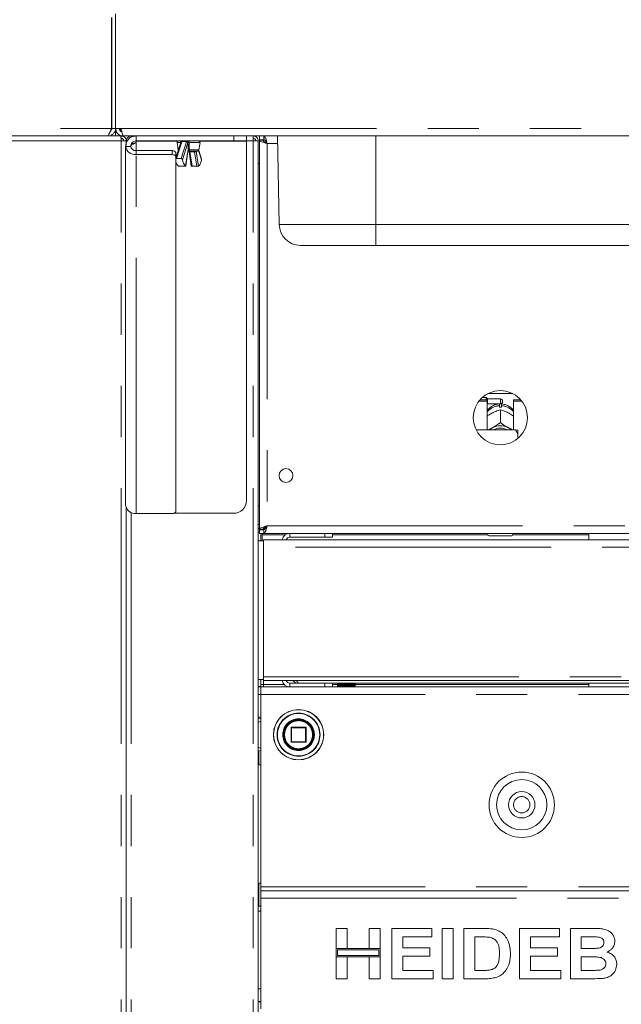
# Paper-space layout 'GCHD+Etagere+' of a CAD drawing. Units: millimetres. Extents: x 5 to 415, y 5 to 292.
# Drawn here: x 61 to 76, y 179 to 203 of the extents above; entities that cross this region are included whole.
import ezdxf

# ---------------------------------------------------------------- set-up
doc = ezdxf.new("R2010")
doc.units = ezdxf.units.MM
doc.linetypes.add('PHANTOM', pattern=[12.7, 6.35, -1.27, 1.27, -1.27, 1.27, -1.27])
doc.layers.add('BEMAßUNG', color=96, linetype='Continuous')
doc.styles.add('SLDTEXTSTYLE0', font='TXT', dxfattribs={"width": 0.75})
doc.dimstyles.new('SLDDIMSTYLE1', dxfattribs={"dimtxt": 3.5, "dimasz": 3.302, "dimexe": 0, "dimexo": 0.0625, "dimgap": 0.875, "dimtad": 1, "dimlfac": 16, "dimrnd": 1e-09, "dimzin": 12, "dimdsep": 46, "dimtxsty": 'SLDTEXTSTYLE0', "dimsah": 1, "dimcen": 0.09, "dimadec": 0, "dimazin": 3, "dimtfac": 1, "dimtofl": 0, "dimtmove": 0, "dimatfit": 3, "dimfxl": 0, "dimfrac": 2, "dimtolj": 1, "dimtzin": 12, "dimarcsym": 0})
doc.dimstyles.new('SLDDIMSTYLE3', dxfattribs={"dimtxt": 3.5, "dimasz": 3.302, "dimexe": 0, "dimexo": 0.0625, "dimgap": 0.875, "dimtad": 1, "dimdec": 0, "dimlfac": 16, "dimrnd": 1e-09, "dimzin": 12, "dimdsep": 46, "dimtxsty": 'SLDTEXTSTYLE0', "dimsah": 1, "dimcen": 0.09, "dimadec": 0, "dimazin": 3, "dimtfac": 1, "dimtdec": 0, "dimtmove": 0, "dimatfit": 0, "dimfxl": 0, "dimfrac": 2, "dimtolj": 1, "dimtzin": 12, "dimarcsym": 0})

# ---------------------------------------------------------------- blocks, each defined once
blk = doc.blocks.new('_D_17')
at = {"layer": 'BEMAßUNG'}
for p, q in [((147.57, 250.149), (20.181, 250.149)), ((21.181, 147.837), (21.181, 250.149)), ((37.144, 147.837), (20.181, 147.837))]:
    blk.add_line(p, q, dxfattribs=at)
for points in [[(21.181, 250.149), (20.673, 246.847), (21.689, 246.847)], [(21.181, 147.837), (21.689, 151.139), (20.673, 151.139)]]:
    blk.add_solid(points, dxfattribs=at)
at = {"layer": 'BEMAßUNG', "insert": (16.669, 197.447), "char_height": 3.5, "attachment_point": 1, "rotation": 90, "style": 'SLDTEXTSTYLE0'}
blk.add_mtext('1637', dxfattribs=at)
blk = doc.blocks.new('_D_21')
at = {"layer": 'BEMAßUNG'}
for p, q in [((103.849, 209.493), (103.849, 215.843)), ((105.807, 209.493), (102.849, 209.493)), ((103.849, 204.274), (103.849, 209.493)), ((76.137, 204.274), (104.849, 204.274)), ((103.849, 204.274), (103.849, 194.342))]:
    blk.add_line(p, q, dxfattribs=at)
for points in [[(103.849, 209.493), (104.357, 212.795), (103.341, 212.795)], [(103.849, 204.274), (103.341, 200.972), (104.357, 200.972)]]:
    blk.add_solid(points, dxfattribs=at)
at = {"layer": 'BEMAßUNG', "insert": (99.337, 194.342), "char_height": 3.5, "attachment_point": 1, "rotation": 90, "style": 'SLDTEXTSTYLE0'}
blk.add_mtext('84', dxfattribs=at)

psp = doc.layouts.new('GCHD+Etagere+')

# ---------------------------------------------------------------- linework, layer by layer
at = {"color": 7, "linetype": 'Continuous', "lineweight": 15}
for p, q in [((62.95724, 203.08677), (62.95724, 200.33677)), ((62.9635, 203.08677), (62.9635, 200.33677)), ((63.05725, 203.18052), (63.05725, 200.33677)), ((62.95724, 200.33677), (62.93601, 200.27047)), ((62.95724, 200.33677), (62.94186, 200.31276)), ((62.95724, 200.33677), (62.95024, 200.33677)), ((63.05725, 200.33677), (62.9635, 200.33677)), ((63.05725, 200.33677), (63.19519, 200.33677)), ((63.05725, 200.14927), (63.05725, 200.33677)), ((63.18224, 200.33677), (63.18224, 200.26591)), ((63.18224, 200.26692), (63.18224, 200.33677)), ((36.38981, 200.14927), (62.84969, 200.14927)), ((61.18224, 200.14927), (61.58849, 200.14927)), ((62.84969, 200.14927), (62.86974, 200.14927)), ((62.86974, 200.14927), (63.05725, 200.14927)), ((63.18224, 200.14927), (63.05725, 200.14927)), ((63.18224, 200.14927), (63.24474, 200.14927)), ((63.19787, 200.14927), (63.19787, 200.08677)), ((63.24474, 200.14927), (63.19787, 200.14927)), ((63.24474, 200.14927), (63.25358, 200.14927)), ((150.36091, 200.14927), (63.25358, 200.14927)), ((63.44787, 200.14927), (63.44787, 200.11651)), ((63.56662, 200.02427), (63.56662, 200.14927)), ((66.30725, 200.14927), (66.30725, 200.02427)), ((66.47912, 200.14927), (66.47912, 200.08677)), ((66.47912, 200.08677), (66.50359, 200.08165)), ((66.63537, 200.14927), (66.63537, 200.05552)), ((66.74238, 200.14927), (66.74238, 200.05552)), ((67.12254, 197.9525), (67.0842, 200.14927)), ((63.19787, 200.02427), (63.32287, 200.02427)), ((63.43224, 199.8899), (63.30725, 199.8899)), ((63.30725, 190.97379), (63.30725, 199.8899)), ((63.32287, 199.90774), (63.32287, 200.02427)), ((63.34877, 200.02427), (63.32287, 200.02427)), ((65.99475, 200.02427), (63.56662, 200.02427)), ((63.56662, 199.98008), (63.56662, 200.01802)), ((63.56662, 200.01802), (64.59632, 200.01802)), ((64.67913, 199.98788), (64.55725, 199.60536)), ((64.58412, 199.98868), (64.61048, 199.80118)), ((64.68044, 199.99517), (64.67868, 199.98656)), ((65.12901, 199.80118), (65.15537, 199.98868)), ((65.14317, 200.01802), (66.30725, 200.01802)), ((66.30725, 200.02427), (65.99475, 200.02427)), ((66.30725, 191.08678), (66.30725, 200.01802)), ((66.60412, 200.02427), (66.47912, 200.02427)), ((66.60412, 159.59303), (66.60412, 200.02427)), ((66.74238, 200.05552), (66.63537, 200.05552)), ((66.72912, 200.04927), (66.63537, 200.04927)), ((66.63537, 200.04227), (66.63537, 200.04927)), ((66.72912, 200.04227), (66.63537, 200.04227)), ((66.63537, 190.38128), (66.63537, 200.04227)), ((66.72912, 200.04227), (66.72912, 200.04927)), ((64.46349, 199.78339), (63.56662, 199.78339)), ((64.46349, 199.68431), (63.56662, 199.68431)), ((64.55725, 199.72623), (64.55725, 199.62715)), ((64.55725, 190.82537), (64.55725, 199.62715)), ((64.68666, 199.58818), (64.56971, 199.58818)), ((64.80018, 199.39928), (64.85591, 199.76316)), ((64.88358, 199.76316), (64.93931, 199.39928)), ((64.88792, 199.77427), (64.88844, 199.77426)), ((65.09807, 199.77427), (64.889, 199.77427)), ((65.19314, 199.57118), (65.12401, 199.78811)), ((64.78026, 199.39713), (64.66332, 199.39713)), ((65.07617, 199.39713), (64.95923, 199.39713)), ((66.60412, 199.46177), (66.63537, 199.46177)), ((69.526, 197.43052), (67.65371, 197.43052)), ((83.3385, 197.43052), (69.526, 197.43052)), ((72.31057, 193.74931), (72.92892, 193.74931)), ((72.08226, 193.55761), (72.29162, 193.55761)), ((72.11481, 193.59723), (72.29162, 193.59723)), ((72.26974, 193.64927), (72.16628, 193.64927)), ((72.30099, 193.61802), (72.26974, 193.64927)), ((72.26974, 193.59723), (72.26974, 193.64927)), ((72.29162, 193.55761), (72.29162, 193.59723)), ((72.29162, 193.55761), (72.29162, 192.8499)), ((72.29162, 193.48365), (72.30099, 193.49302)), ((72.61975, 193.61802), (72.30099, 193.61802)), ((72.30099, 193.61802), (72.30099, 193.49302)), ((72.30099, 193.49302), (72.61975, 193.49302)), ((72.67599, 193.56177), (72.67599, 193.54927)), ((72.94787, 193.59723), (73.12468, 193.59723)), ((72.94787, 193.55761), (72.94787, 193.59723)), ((72.94787, 192.8499), (72.94787, 193.55761)), ((72.94787, 193.55761), (73.15723, 193.55761)), ((72.40348, 193.25941), (72.42973, 193.27314)), ((72.59475, 193.41261), (72.59475, 193.44563)), ((72.61963, 193.34609), (72.61975, 193.34616)), ((72.61975, 193.34616), (72.61975, 193.02919)), ((72.61975, 193.34616), (72.61986, 193.34609)), ((72.64475, 193.44563), (72.64475, 193.41261)), ((72.80976, 193.27314), (72.83601, 193.25941)), ((72.61975, 193.02919), (72.61963, 193.02913)), ((72.61963, 193.02913), (72.61986, 193.02913)), ((72.61986, 193.02913), (72.61975, 193.02919)), ((72.99474, 192.8499), (72.01477, 192.8499)), ((72.40348, 192.88962), (72.42973, 192.90335)), ((72.80976, 192.90335), (72.83601, 192.88962)), ((73.05724, 192.71398), (73.05724, 192.83543)), ((73.05724, 192.71398), (73.05724, 192.63525)), ((63.32287, 159.64927), (63.32287, 190.90352)), ((66.63537, 190.96177), (66.60412, 190.96177)), ((63.56662, 190.76821), (64.46349, 190.76821)), ((64.50553, 190.77427), (65.99475, 190.77427)), ((66.63537, 190.39927), (66.60412, 190.39927)), ((66.63537, 190.30552), (66.60412, 190.30552)), ((66.72912, 190.38128), (66.63537, 190.38128)), ((66.63537, 190.38128), (66.63537, 190.37428)), ((66.72912, 190.37428), (66.63537, 190.37428)), ((66.63537, 190.27427), (66.63537, 190.36803)), ((66.74238, 190.36803), (66.63537, 190.36803)), ((66.72912, 190.38128), (66.72912, 190.37428)), ((66.77599, 190.39927), (66.7355, 190.39927)), ((66.74238, 190.27427), (66.74238, 190.36803)), ((66.77599, 190.43381), (66.77599, 190.38631)), ((66.72912, 190.08677), (66.60412, 190.08677)), ((66.74238, 190.27427), (66.63537, 190.27427)), ((66.66662, 190.08677), (66.66662, 190.27427)), ((66.69787, 190.27427), (66.69787, 190.24302)), ((66.69787, 190.08677), (66.69787, 190.24302)), ((66.72912, 190.11802), (86.581, 190.11802)), ((66.72912, 189.93053), (66.72912, 190.11802)), ((66.74238, 190.27427), (146.87211, 190.27427)), ((67.38537, 190.18052), (68.26037, 190.18052)), ((68.26037, 190.18052), (68.26037, 190.27427)), ((68.44787, 190.18052), (68.26037, 190.18052)), ((68.44787, 190.27427), (68.44787, 190.18052)), ((72.30725, 190.24302), (72.30725, 190.27427)), ((72.90099, 190.21178), (72.33849, 190.21178)), ((72.93225, 190.27427), (72.93225, 190.24302)), ((74.81662, 190.27427), (74.81662, 190.11802)), ((66.72912, 186.7149), (66.72912, 189.93053)), ((66.60412, 186.64927), (66.72912, 186.64927)), ((66.66662, 186.46803), (66.66662, 186.64927)), ((66.72912, 186.61802), (66.72912, 186.7149)), ((66.66662, 186.46803), (66.60412, 186.46803)), ((66.60412, 186.46178), (66.66662, 186.46178)), ((66.66662, 186.52428), (66.72912, 186.52428)), ((66.66662, 186.46178), (146.94787, 186.46178)), ((66.66662, 186.27427), (66.66662, 186.46178)), ((66.72912, 186.61802), (86.581, 186.61802)), ((66.72912, 186.46178), (66.72912, 186.52428)), ((67.38537, 186.55552), (67.60412, 186.55552)), ((84.86225, 186.55552), (67.60412, 186.55552)), ((68.26037, 186.46178), (68.26037, 186.55552)), ((68.44787, 186.55552), (68.44787, 186.46178)), ((68.57279, 186.46178), (68.57279, 186.55552)), ((68.57303, 186.46178), (68.57303, 186.55552)), ((68.57746, 186.46178), (68.57746, 186.55552)), ((68.58038, 186.46178), (68.58038, 186.55552)), ((68.58757, 186.46178), (68.58757, 186.55552)), ((68.59215, 186.46178), (68.59215, 186.55552)), ((68.59762, 186.46178), (68.59762, 186.55552)), ((68.60509, 186.46178), (68.60509, 186.55552)), ((68.61617, 186.46178), (68.61617, 186.55552)), ((68.62392, 186.46178), (68.62392, 186.55552)), ((68.63133, 186.46178), (68.63133, 186.55552)), ((68.64839, 186.46178), (68.64839, 186.55552)), ((68.65807, 186.46178), (68.65807, 186.55552)), ((68.66507, 186.46178), (68.66507, 186.55552)), ((68.68689, 186.55552), (68.68689, 186.46178)), ((68.6873, 186.46178), (68.6873, 186.55552)), ((68.69846, 186.46178), (68.69846, 186.55552)), ((68.70472, 186.46178), (68.70472, 186.55552)), ((68.72909, 186.55552), (68.72909, 186.46178)), ((68.73109, 186.46178), (68.73109, 186.55552)), ((68.7432, 186.46178), (68.7432, 186.55552)), ((68.74844, 186.46178), (68.74844, 186.55552)), ((68.7742, 186.55552), (68.7742, 186.46178)), ((68.77772, 186.46178), (68.77772, 186.55552)), ((68.79021, 186.46178), (68.79021, 186.55552)), ((68.79418, 186.46178), (68.79418, 186.55552)), ((68.82014, 186.55552), (68.82014, 186.46178)), ((68.82499, 186.46178), (68.82499, 186.55552)), ((68.83729, 186.46178), (68.83729, 186.55552)), ((68.8398, 186.46178), (68.8398, 186.55552)), ((68.86474, 186.55552), (68.86474, 186.46178)), ((68.87071, 186.46178), (68.87071, 186.55552)), ((68.88223, 186.46178), (68.88223, 186.55552)), ((68.88316, 186.46178), (68.88316, 186.55552)), ((68.90592, 186.55552), (68.90592, 186.46178)), ((68.91272, 186.46178), (68.91272, 186.55552)), ((68.92293, 186.46178), (68.92293, 186.55552)), ((68.94176, 186.55552), (68.94176, 186.46178)), ((68.94908, 186.46178), (68.94908, 186.55552)), ((68.95749, 186.46178), (68.95749, 186.55552)), ((68.97058, 186.55552), (68.97058, 186.46178)), ((68.97807, 186.46178), (68.97807, 186.55552)), ((68.9843, 186.46178), (68.9843, 186.55552)), ((68.99103, 186.55552), (68.99103, 186.46178)), ((68.99834, 186.55552), (68.99834, 186.46178)), ((69.0021, 186.55552), (69.0021, 186.46178)), ((69.00215, 186.55552), (69.00215, 186.46178)), ((69.00894, 186.55552), (69.00894, 186.46178)), ((69.01006, 186.55552), (69.01006, 186.46178)), ((74.81662, 186.55552), (74.81662, 186.46178)), ((66.66662, 186.27427), (66.66662, 181.49302)), ((66.60412, 185.71177), (66.66662, 185.71177)), ((67.41662, 185.44927), (67.41662, 185.09928)), ((67.77912, 185.46177), (67.42912, 185.46177)), ((67.79162, 185.09928), (67.79162, 185.44927)), ((67.97559, 185.22296), (67.97912, 185.2759)), ((67.42912, 185.08678), (67.77912, 185.08678)), ((66.61974, 184.86935), (66.61974, 184.52427)), ((66.66662, 184.52427), (66.60412, 184.52427)), ((66.60412, 181.58678), (66.66662, 181.58678)), ((66.61974, 181.58678), (66.61974, 181.0149)), ((66.66662, 181.49302), (66.66662, 181.39927)), ((66.66662, 181.39927), (146.94787, 181.39927)), ((66.66662, 181.21177), (66.66662, 181.39927)), ((66.60412, 181.0149), (66.66662, 181.0149)), ((66.66662, 178.46177), (66.66662, 181.21177)), ((68.54162, 180.46178), (68.81406, 180.46178)), ((68.54162, 179.96498), (68.54162, 180.46178)), ((68.81406, 180.46178), (68.81406, 179.96498)), ((69.35893, 179.96498), (69.35893, 180.46178)), ((69.35893, 180.46178), (69.63136, 180.46178)), ((69.63136, 180.46178), (69.63136, 179.96498)), ((69.91983, 179.21177), (69.91983, 180.46178)), ((69.91983, 180.46178), (70.91341, 180.46178)), ((70.91341, 180.46178), (70.91341, 180.25344)), ((71.16983, 180.46178), (71.44226, 180.46178)), ((71.16983, 179.21177), (71.16983, 180.46178)), ((71.44226, 180.46178), (71.44226, 179.21177)), ((71.7147, 179.21177), (71.7147, 180.46178)), ((71.7147, 180.46178), (72.22251, 180.46178)), ((73.0929, 179.21177), (73.0929, 180.46178)), ((73.0929, 180.46178), (74.08649, 180.46178)), ((74.08649, 180.46178), (74.08649, 180.25344)), ((74.35893, 180.46178), (74.91958, 180.46178)), ((74.35893, 179.21177), (74.35893, 180.46178)), ((70.19226, 180.25344), (70.19226, 179.98101)), ((70.91341, 180.25344), (70.19226, 180.25344)), ((72.11634, 180.25344), (71.98713, 180.25344)), ((71.98713, 180.25344), (71.98713, 179.42011)), ((73.36534, 180.25344), (73.36534, 179.98101)), ((74.08649, 180.25344), (73.36534, 180.25344)), ((74.79813, 180.25344), (74.63137, 180.25344)), ((74.63137, 180.25344), (74.63137, 179.96498)), ((68.81406, 179.96498), (68.54162, 179.96498)), ((68.54162, 179.96498), (68.54162, 179.75665)), ((69.63136, 179.96498), (68.54162, 179.96498)), ((68.57287, 179.93373), (68.57287, 179.7879)), ((69.60011, 179.93373), (68.57287, 179.93373)), ((68.57287, 179.7879), (69.60011, 179.7879)), ((69.63136, 179.96498), (69.35893, 179.96498)), ((69.60011, 179.7879), (69.60011, 179.93373)), ((69.63136, 179.75665), (69.63136, 179.96498)), ((70.19226, 179.98101), (70.86534, 179.98101)), ((70.86534, 179.98101), (70.86534, 179.77267)), ((73.36534, 179.98101), (74.03841, 179.98101)), ((74.03841, 179.98101), (74.03841, 179.77267)), ((74.63137, 179.96498), (74.82167, 179.96498)), ((68.54162, 179.21177), (68.54162, 179.75665)), ((68.54162, 179.75665), (68.81406, 179.75665)), ((68.54162, 179.75665), (69.63136, 179.75665)), ((68.81406, 179.75665), (68.81406, 179.21177)), ((69.35893, 179.21177), (69.35893, 179.75665)), ((69.35893, 179.75665), (69.63136, 179.75665)), ((69.63136, 179.75665), (69.63136, 179.21177)), ((70.86534, 179.77267), (70.19226, 179.77267)), ((70.19226, 179.77267), (70.19226, 179.42011)), ((74.03841, 179.77267), (73.36534, 179.77267)), ((73.36534, 179.77267), (73.36534, 179.42011)), ((74.63137, 179.75665), (74.63137, 179.42011)), ((74.86399, 179.75665), (74.63137, 179.75665)), ((70.19226, 179.42011), (70.94547, 179.42011)), ((70.94547, 179.42011), (70.94547, 179.21177)), ((71.98713, 179.42011), (72.20173, 179.42011)), ((73.36534, 179.42011), (74.11854, 179.42011)), ((74.11854, 179.42011), (74.11854, 179.21177)), ((74.63137, 179.42011), (74.89779, 179.42011)), ((68.81406, 179.21177), (68.54162, 179.21177)), ((69.63136, 179.21177), (69.35893, 179.21177)), ((70.94547, 179.21177), (69.91983, 179.21177)), ((71.44226, 179.21177), (71.16983, 179.21177)), ((72.23753, 179.21177), (71.7147, 179.21177)), ((74.11854, 179.21177), (73.0929, 179.21177)), ((74.82768, 179.21177), (74.35893, 179.21177)), ((66.66662, 178.96178), (66.60412, 178.96178)), ((66.60412, 178.64927), (66.66662, 178.64927))]:
    psp.add_line(p, q, dxfattribs=at)
at = {"color": 8, "linetype": 'PHANTOM', "lineweight": 0}
for p, q in [((62.95724, 202.93052), (62.9635, 202.93052)), ((36.28925, 200.33677), (62.95024, 200.33677)), ((62.95724, 200.49302), (62.9635, 200.49302)), ((62.95997, 200.45121), (62.9635, 200.45121)), ((63.19519, 200.33677), (150.4193, 200.33677)), ((65.99475, 200.02427), (65.99475, 200.14927)), ((69.526, 197.9525), (69.526, 200.14927)), ((60.32287, 200.02427), (63.19787, 200.02427)), ((63.19787, 159.64927), (63.19787, 200.02427)), ((63.44787, 199.9494), (63.44787, 199.95231)), ((63.56662, 199.78339), (63.56662, 199.98008)), ((64.70072, 199.99933), (64.56971, 199.58818)), ((64.67158, 199.98868), (64.58412, 199.98868)), ((64.6728, 199.968), (64.67158, 199.98868)), ((64.68666, 199.58818), (64.81767, 199.99933)), ((64.70361, 200.01396), (64.70072, 199.99933)), ((64.8241, 200.01396), (64.70361, 200.01396)), ((64.85509, 199.9784), (64.72108, 199.5578)), ((64.81767, 199.99933), (64.8241, 200.01396)), ((64.85798, 199.99187), (64.85509, 199.9784)), ((65.15537, 199.98868), (64.88262, 199.98868)), ((66.47912, 200.02427), (66.30725, 200.02427)), ((66.47912, 159.64927), (66.47912, 200.02427)), ((66.82287, 199.96177), (66.82287, 190.46177)), ((67.08747, 199.96177), (66.82287, 199.96177)), ((63.56662, 199.78339), (63.56662, 199.68431)), ((63.56662, 190.76821), (63.56662, 199.68431)), ((64.46349, 199.68431), (64.46349, 199.78339)), ((64.61048, 199.80118), (64.61964, 199.80118)), ((64.7981, 199.40123), (64.85425, 199.7679)), ((64.89162, 199.80118), (65.12901, 199.80118)), ((65.0213, 199.75546), (64.90435, 199.75546)), ((64.90435, 199.75546), (64.95923, 199.39713)), ((65.07617, 199.39713), (65.0213, 199.75546)), ((65.06066, 199.7679), (65.11681, 199.40123)), ((65.19384, 199.5578), (65.1215, 199.78484)), ((67.12254, 197.9525), (69.526, 197.9525)), ((69.526, 197.9525), (83.3385, 197.9525)), ((69.526, 197.43052), (69.526, 197.9525)), ((72.61975, 193.49302), (72.61975, 193.61802)), ((63.44787, 159.64927), (63.44787, 190.79102)), ((66.63537, 190.49303), (66.60412, 190.49303)), ((66.82287, 190.46177), (146.79162, 190.46177)), ((66.69787, 190.24302), (67.28173, 190.24302)), ((67.38537, 190.18052), (67.38537, 190.27427)), ((68.44787, 190.24302), (72.30725, 190.24302)), ((72.93225, 190.24302), (74.81662, 190.24302)), ((86.581, 189.93053), (66.72912, 189.93053)), ((66.72912, 186.7149), (86.581, 186.7149)), ((66.72912, 186.52428), (66.72912, 186.61802)), ((67.24562, 186.52428), (66.72912, 186.52428)), ((67.38537, 186.55552), (67.38537, 186.46178)), ((68.57279, 186.52428), (68.44787, 186.52428)), ((74.81662, 186.52428), (69.01006, 186.52428)), ((66.60412, 186.27427), (66.66662, 186.27427)), ((146.94787, 186.27427), (66.66662, 186.27427)), ((66.66662, 185.6149), (66.60412, 185.58053)), ((67.42028, 185.44927), (67.41662, 185.44927)), ((67.42912, 185.44927), (67.42028, 185.44927)), ((67.42912, 185.46177), (67.42912, 185.44927)), ((67.42912, 185.09928), (67.42912, 185.44927)), ((67.42912, 185.44927), (67.77912, 185.44927)), ((67.77912, 185.44927), (67.77912, 185.46177)), ((67.79162, 185.44927), (67.77912, 185.44927)), ((67.77912, 185.44927), (67.77912, 185.09928)), ((67.99784, 185.27889), (67.99787, 185.27427)), ((68.13019, 185.27141), (68.13019, 185.27427)), ((66.60412, 184.96802), (66.66662, 184.93365)), ((67.41662, 185.09928), (67.42912, 185.09928)), ((67.42912, 185.09928), (67.42912, 185.08678)), ((67.77912, 185.09928), (67.42912, 185.09928)), ((67.77912, 185.08678), (67.77912, 185.09928)), ((67.77912, 185.09928), (67.79162, 185.09928)), ((146.94787, 181.49302), (66.66662, 181.49302)), ((66.66662, 181.21177), (146.94787, 181.21177)), ((66.66662, 180.8899), (66.60412, 180.8899)), ((66.60412, 178.6399), (66.66662, 178.6399))]:
    psp.add_line(p, q, dxfattribs=at)
at = {"color": 7, "linetype": 'Continuous', "lineweight": 15, "flags": 128}
for points in [[(62.9635, 202.93052), (62.95869, 202.9793), (62.95724, 202.98608)], [(62.95724, 200.43747), (62.95869, 200.44425), (62.9635, 200.49302)], [(64.46349, 199.78339), (64.48179, 199.78229), (64.49937, 199.77904), (64.51558, 199.77376), (64.52979, 199.76665), (64.54145, 199.75799), (64.55011, 199.7481), (64.55544, 199.73738), (64.55725, 199.72623)], [(64.55725, 199.62715), (64.55544, 199.6383), (64.55011, 199.64903), (64.54145, 199.65891), (64.52979, 199.66757), (64.51558, 199.67468), (64.49937, 199.67996), (64.48179, 199.68321), (64.46349, 199.68431)], [(72.34583, 192.8499), (72.3634, 192.8636), (72.40348, 192.88962)], [(72.83601, 192.88962), (72.87609, 192.8636), (72.89366, 192.8499)], [(64.46349, 190.76821), (64.48179, 190.76931), (64.49937, 190.77256), (64.51558, 190.77784), (64.52979, 190.78495), (64.54145, 190.79361), (64.55011, 190.80349), (64.55544, 190.81422), (64.55725, 190.82537)]]:
    psp.add_lwpolyline(points, dxfattribs=at)
at = {"color": 8, "linetype": 'PHANTOM', "lineweight": 0, "flags": 128}
for points in [[(64.69305, 200.02427), (64.68845, 200.02356), (64.68406, 200.02146), (64.68008, 200.01806), (64.67669, 200.01353), (64.67404, 200.00806), (64.67226, 200.0019), (64.67143, 199.99534), (64.67158, 199.98868)], [(64.85425, 199.7679), (64.85567, 199.76547), (64.85591, 199.76316)], [(64.88358, 199.76316), (64.88359, 199.76314), (64.88454, 199.76099), (64.88664, 199.7591), (64.88982, 199.75756), (64.89393, 199.75641), (64.89884, 199.7557), (64.90435, 199.75546)], [(65.05953, 199.77427), (65.05981, 199.77287), (65.06066, 199.7679)]]:
    psp.add_lwpolyline(points, dxfattribs=at)
at = {"color": 7, "linetype": 'Continuous', "lineweight": 15}
for centre, radius in [((72.61975, 193.14927), 0.675), ((67.29162, 191.71177), 0.17188), ((67.60412, 185.27427), 0.625), ((67.60412, 185.27427), 0.38125), ((67.60412, 185.27427), 0.375), ((67.60412, 185.27427), 0.3625), ((73.151, 183.53365), 0.8125), ((73.151, 183.53365), 0.625), ((73.151, 183.53365), 0.32812)]:
    psp.add_circle(centre, radius, dxfattribs=at)
at = {"color": 8, "linetype": 'PHANTOM', "lineweight": 0}
for centre, radius in [((67.60412, 185.27427), 0.62134), ((67.60412, 185.27427), 0.53491), ((73.151, 183.53365), 0.20312)]:
    psp.add_circle(centre, radius, dxfattribs=at)
at = {"color": 7, "linetype": 'Continuous', "lineweight": 15}
for centre, radius, start, end in [((63.54251, 199.92031), 0.23723, 187.365182, 275.832087), ((63.55413, 199.90566), 0.1229, 187.36581, 275.831795), ((64.61507, 199.99302), 0.03125, 90, 188), ((64.7118, 199.99302), 0.03125, 90, 175.834949), ((65.12442, 199.99302), 0.03125, 352, 90), ((64.64142, 199.80552), 0.03125, 188, 213.874511), ((65.09807, 199.80552), 0.03125, 270, 352), ((64.72856, 199.53911), 0.17384, 189.784381, 232.479164), ((64.95052, 199.57345), 0.22998, 183.900329, 228.489843), ((64.96438, 199.57345), 0.22999, 311.512498, 356.099526), ((67.65371, 197.96177), 0.53125, 181, 270), ((72.61975, 193.56177), 0.05625, 0, 90), ((72.61975, 193.54927), 0.05625, 270, 0), ((72.61975, 192.96522), 0.44809, 86.801622, 93.198378), ((72.61975, 192.50291), 0.44324, 64.614984, 115.385016), ((72.61975, 192.5149), 0.37433, 63.499559, 116.500441), ((65.99475, 191.08677), 0.3125, 270, 0), ((63.54252, 191.00421), 0.23723, 187.365217, 275.831846), ((67.38537, 190.08677), 0.1875, 90, 170.405932), ((67.38537, 190.08677), 0.09375, 90, 160.528779), ((72.3385, 190.24302), 0.03125, 180, 270), ((72.901, 190.24302), 0.03125, 270, 0), ((67.38537, 186.64927), 0.1875, 189.594068, 270), ((67.38537, 186.64927), 0.09375, 199.471221, 270), ((67.42912, 185.44927), 0.0125, 90, 180), ((67.77912, 185.44927), 0.0125, 45, 90), ((67.77912, 185.44927), 0.0125, 0, 45), ((67.42912, 185.09927), 0.0125, 180, 225), ((67.42912, 185.09927), 0.0125, 225, 270), ((67.77912, 185.09927), 0.0125, 270, 315), ((67.77912, 185.09927), 0.0125, 315, 0)]:
    psp.add_arc(centre, radius, start, end, dxfattribs=at)
at = {"color": 8, "linetype": 'PHANTOM', "lineweight": 0}
for centre, radius, start, end in [((64.69784, 199.97869), 0.02084, 82.058112, 153.831766), ((64.70362, 199.9905), 0.02346, 90.020999, 168.56872), ((64.71579, 200.0127), 0.01224, 109.021964, 174.078408), ((64.81925, 199.95825), 0.04111, 29.338552, 92.215495), ((64.83628, 200.0127), 0.01224, 108.997674, 174.077314), ((64.8156, 199.9639), 0.05078, 33.42507, 80.360107), ((64.82906, 199.99534), 0.02912, 353.167907, 83.639187), ((64.67634, 199.99843), 0.20651, 357.292801, 7.189728), ((64.92936, 199.75996), 0.07553, 148.659417, 173.966868), ((64.8402, 199.80278), 0.03252, 306.125997, 1.047976), ((64.84138, 199.79469), 0.02391, 323.717021, 10.971503), ((64.8987, 199.79766), 0.02652, 239.665421, 270.756426), ((64.814, 199.79513), 0.07785, 344.459084, 4.451565), ((64.86688, 199.75152), 0.03768, 6.003422, 31.370292), ((65.01572, 199.80503), 0.0339, 270.482978, 294.865518), ((64.98366, 199.75146), 0.03785, 6.062872, 31.310842), ((65.02468, 199.81327), 0.05791, 266.656307, 308.411749), ((72.61339, 193.02739), 0.41866, 92.552538, 140.226649), ((72.627, 193.0292), 0.4168, 39.660693, 87.559559), ((67.60412, 185.27427), 0.52607, 0, 359.688059), ((67.60412, 185.27427), 0.39375, 0.671958, 0)]:
    psp.add_arc(centre, radius, start, end, dxfattribs=at)
at = {"color": 7, "linetype": 'Continuous', "lineweight": 15}
for points, knots in [([(62.95024, 200.33677), (62.94263, 200.31451), (62.92741, 200.26998), (62.90458, 200.21127), (62.88176, 200.16958), (62.86345, 200.14934), (62.85277, 200.15112), (62.84969, 200.15163)], [0, 0, 0, 0, 0.22697398, 0.45399682, 0.6810201, 0.90804321, 1, 1, 1, 1]), ([(63.05725, 200.33677), (63.05443, 200.31221), (63.04879, 200.26307), (63.00543, 200.20109), (62.94345, 200.15773), (62.89431, 200.15209), (62.86974, 200.14927)], [0, 0, 0, 0, 0.25000182, 0.50000042, 0.75000441, 1, 1, 1, 1]), ([(62.9635, 200.33677), (62.96199, 200.32465), (62.95899, 200.30039), (62.94274, 200.27371), (62.92803, 200.26486), (62.92382, 200.26232)], [0, 0, 0, 0, 0.41638034, 0.83273732, 1, 1, 1, 1]), ([(63.05725, 200.33677), (63.0594, 200.31528), (63.06371, 200.2723), (63.09728, 200.2153), (63.14652, 200.17284), (63.19899, 200.15195), (63.23257, 200.14999), (63.24474, 200.14927)], [0, 0, 0, 0, 0.21888321, 0.43777891, 0.65668309, 0.87557887, 1, 1, 1, 1]), ([(63.151, 200.33677), (63.15219, 200.32538), (63.15457, 200.3026), (63.17342, 200.2736), (63.19418, 200.25501), (63.20918, 200.25107), (63.21321, 200.25001)], [0, 0, 0, 0, 0.29710758, 0.59421411, 0.89120163, 1, 1, 1, 1]), ([(63.25358, 200.14927), (63.24932, 200.15143), (63.2408, 200.15574), (63.22801, 200.18931), (63.21522, 200.23854), (63.20426, 200.29102), (63.1976, 200.3246), (63.19519, 200.33677)], [0, 0, 0, 0, 0.218875, 0.43778149, 0.65667918, 0.87557074, 1, 1, 1, 1]), ([(63.18461, 200.14927), (63.18572, 200.1474), (63.18792, 200.14364), (63.19124, 200.11473), (63.19456, 200.07341), (63.19677, 200.04065), (63.19787, 200.02427)], [0, 0, 0, 0, 0.25000158, 0.50000183, 0.75000289, 1, 1, 1, 1]), ([(63.19787, 200.14927), (63.21425, 200.1474), (63.24701, 200.14364), (63.28833, 200.11473), (63.31723, 200.07341), (63.32099, 200.04065), (63.32287, 200.02427)], [0, 0, 0, 0, 0.249988886, 0.499993799, 0.749999524, 1, 1, 1, 1]), ([(63.19787, 200.08677), (63.20606, 200.08584), (63.22244, 200.08396), (63.2431, 200.0695), (63.25755, 200.04884), (63.25943, 200.03246), (63.26037, 200.02427)], [0, 0, 0, 0, 0.24998997, 0.49999578, 0.7500024, 1, 1, 1, 1]), ([(63.56662, 200.14927), (63.53263, 200.14538), (63.46466, 200.13758), (63.37892, 200.0776), (63.31894, 199.99186), (63.31115, 199.92389), (63.30725, 199.8899)], [0, 0, 0, 0, 0.24999652, 0.50000422, 0.75000071, 1, 1, 1, 1]), ([(63.44787, 200.14927), (63.43149, 200.1474), (63.39873, 200.14364), (63.35741, 200.11473), (63.32851, 200.07341), (63.32475, 200.04065), (63.32287, 200.02427)], [0, 0, 0, 0, 0.24998873, 0.49999312, 0.74999877, 1, 1, 1, 1]), ([(63.4503, 200.11813), (63.4506, 200.12638), (63.45126, 200.14496), (63.45192, 200.14773), (63.45229, 200.14927)], [0, 0, 0, 0, 0.4438567, 1, 1, 1, 1]), ([(66.4747, 200.14927), (66.47507, 200.1474), (66.47581, 200.14364), (66.47691, 200.11473), (66.47802, 200.07341), (66.47875, 200.04065), (66.47912, 200.02427)], [0, 0, 0, 0, 0.25000277, 0.50000248, 0.75000345, 1, 1, 1, 1]), ([(66.47912, 200.14927), (66.4955, 200.1474), (66.52826, 200.14364), (66.56958, 200.11473), (66.59849, 200.07341), (66.60224, 200.04065), (66.60412, 200.02427)], [0, 0, 0, 0, 0.25000277, 0.50000248, 0.75000345, 1, 1, 1, 1]), ([(66.47912, 200.08677), (66.48731, 200.08584), (66.50369, 200.08396), (66.52435, 200.0695), (66.5388, 200.04884), (66.54068, 200.03246), (66.54162, 200.02427)], [0, 0, 0, 0, 0.25001741, 0.50001181, 0.75000877, 1, 1, 1, 1]), ([(66.74238, 200.14927), (66.74835, 200.14705), (66.76031, 200.14259), (66.77823, 200.1079), (66.79615, 200.05719), (66.81106, 200.00497), (66.81994, 199.97249), (66.82287, 199.96177)], [0, 0, 0, 0, 0.22258959, 0.44520342, 0.66781988, 0.89044034, 1, 1, 1, 1]), ([(63.56662, 200.02427), (63.54901, 200.02225), (63.51379, 200.01821), (63.46938, 199.98714), (63.43831, 199.94272), (63.43427, 199.90751), (63.43224, 199.8899)], [0, 0, 0, 0, 0.24999919, 0.50000411, 0.75000165, 1, 1, 1, 1]), ([(63.56662, 199.98008), (63.54901, 199.97257), (63.5138, 199.95754), (63.46938, 199.93499), (63.43831, 199.91244), (63.43427, 199.89741), (63.43224, 199.8899)], [0, 0, 0, 0, 0.25000463, 0.50000001, 0.74999537, 1, 1, 1, 1]), ([(63.56662, 199.98008), (63.53149, 199.97257), (63.48822, 199.96331), (63.45426, 199.95405), (63.44787, 199.95231)], [0, 0, 0, 0, 0.81191146, 1, 1, 1, 1]), ([(66.82287, 199.96177), (66.7983, 199.96848), (66.74916, 199.9819), (66.68718, 200.00202), (66.64383, 200.02214), (66.63819, 200.03556), (66.63537, 200.04227)], [0, 0, 0, 0, 0.24999918, 0.49999885, 0.74999852, 1, 1, 1, 1]), ([(66.82287, 199.96177), (66.81059, 199.96848), (66.78602, 199.9819), (66.75503, 200.00202), (66.73335, 200.02214), (66.73053, 200.03556), (66.72912, 200.04227)], [0, 0, 0, 0, 0.24998904, 0.49999811, 0.75000714, 1, 1, 1, 1]), ([(66.74238, 200.05552), (66.75007, 200.05368), (66.76436, 200.05025), (66.78518, 200.02607), (66.80433, 199.99574), (66.81688, 199.97274), (66.82287, 199.96177)], [0, 0, 0, 0, 0.28629337, 0.53144334, 0.7765298, 1, 1, 1, 1]), ([(64.56971, 199.58818), (64.56661, 199.58797), (64.56197, 199.58767), (64.55842, 199.58525), (64.55725, 199.58445)], [0, 0, 0, 0, 0.66787655, 1, 1, 1, 1]), ([(64.72108, 199.5578), (64.72026, 199.56073), (64.71847, 199.56713), (64.71209, 199.57639), (64.70312, 199.5839), (64.69404, 199.5877), (64.68861, 199.58805), (64.68666, 199.58818)], [0, 0, 0, 0, 0.19631716, 0.42851405, 0.66041793, 0.87805785, 1, 1, 1, 1]), ([(64.85591, 199.76316), (64.85666, 199.76712), (64.85797, 199.77399), (64.86011, 199.77957), (64.86099, 199.78099), (64.86092, 199.78091), (64.86092, 199.7809)], [0, 0, 0, 0, 0.41939917, 0.72885096, 0.98153565, 1, 1, 1, 1]), ([(64.889, 199.77427), (64.88209, 199.77427), (64.87082, 199.77427), (64.8618, 199.77427), (64.85832, 199.77427)], [0, 0, 0, 0, 0.61398784, 1, 1, 1, 1]), ([(64.8811, 199.77427), (64.88159, 199.77262), (64.88253, 199.76948), (64.88325, 199.76519), (64.88358, 199.76316)], [0, 0, 0, 0, 0.52935541, 1, 1, 1, 1]), ([(64.62268, 199.40123), (64.62307, 199.40105), (64.62484, 199.40023), (64.62986, 199.39899), (64.639, 199.39791), (64.64974, 199.39732), (64.65813, 199.39714), (64.66239, 199.39713), (64.66332, 199.39713)], [0, 0, 0, 0, 0.06317179, 0.28270493, 0.50652141, 0.72858287, 0.94133634, 1, 1, 1, 1]), ([(64.78026, 199.39713), (64.78331, 199.39715), (64.78939, 199.3972), (64.79603, 199.39763), (64.79993, 199.39845), (64.80067, 199.39966), (64.79888, 199.40075), (64.7981, 199.40123)], [0, 0, 0, 0, 0.20260146, 0.40496263, 0.6130287, 0.83120688, 1, 1, 1, 1]), ([(64.95923, 199.39713), (64.95704, 199.39714), (64.95183, 199.39717), (64.94526, 199.39748), (64.94035, 199.39811), (64.93973, 199.39891), (64.93942, 199.39931)], [0, 0, 0, 0, 0.1926982, 0.45870797, 0.73239784, 1, 1, 1, 1]), ([(65.11681, 199.40123), (65.11533, 199.40065), (65.11224, 199.39946), (65.10389, 199.39823), (65.09361, 199.39748), (65.08384, 199.39717), (65.07828, 199.39714), (65.07617, 199.39713)], [0, 0, 0, 0, 0.205230332, 0.428001465, 0.651608587, 0.868180302, 1, 1, 1, 1]), ([(65.19272, 199.57105), (65.1933, 199.56952), (65.1949, 199.56536), (65.19425, 199.56073), (65.19384, 199.5578)], [0, 0, 0, 0, 0.36851896, 1, 1, 1, 1]), ([(72.60074, 193.49272), (72.57257, 193.48958), (72.5141, 193.48307), (72.42952, 193.4489), (72.35387, 193.39481), (72.3073, 193.35018), (72.29166, 193.32267), (72.29162, 193.3226)], [0, 0, 0, 0, 0.23236208, 0.48227743, 0.73878987, 0.99931596, 1, 1, 1, 1]), ([(72.59475, 193.48609), (72.59475, 193.48658), (72.59475, 193.48752), (72.59475, 193.45933), (72.59475, 193.44563)], [0, 0, 0, 0, 0.51394871, 1, 1, 1, 1]), ([(72.94787, 193.31904), (72.94249, 193.32767), (72.92193, 193.36065), (72.87146, 193.40675), (72.79977, 193.45346), (72.72066, 193.48388), (72.66555, 193.48983), (72.63875, 193.49272)], [0, 0, 0, 0, 0.08302625, 0.31738085, 0.54933499, 0.7809074, 1, 1, 1, 1]), ([(72.64475, 193.44563), (72.64475, 193.46119), (72.64475, 193.48901), (72.64475, 193.4876), (72.64475, 193.48698)], [0, 0, 0, 0, 0.559132553, 1, 1, 1, 1]), ([(72.29162, 193.18929), (72.30075, 193.19595), (72.33616, 193.22177), (72.3748, 193.24337), (72.40348, 193.25941)], [0, 0, 0, 0, 0.25797517, 1, 1, 1, 1]), ([(72.42973, 193.27314), (72.43431, 193.27543), (72.48042, 193.29844), (72.54585, 193.32443), (72.60154, 193.34078), (72.61963, 193.34609)], [0, 0, 0, 0, 0.06932276, 0.69767496, 1, 1, 1, 1]), ([(72.61986, 193.34609), (72.65446, 193.33579), (72.71509, 193.31774), (72.78132, 193.28654), (72.80976, 193.27314)], [0, 0, 0, 0, 0.570680797, 1, 1, 1, 1]), ([(72.83601, 193.25941), (72.84059, 193.25691), (72.8788, 193.23606), (72.91553, 193.21108), (72.94787, 193.18909)], [0, 0, 0, 0, 0.11981471, 1, 1, 1, 1]), ([(72.61963, 193.02913), (72.58503, 193.00323), (72.5244, 192.95784), (72.45817, 192.91972), (72.42973, 192.90335)], [0, 0, 0, 0, 0.57067593, 1, 1, 1, 1]), ([(72.80976, 192.90335), (72.80518, 192.90586), (72.75907, 192.93111), (72.69364, 192.97358), (72.63795, 193.01551), (72.61986, 193.02913)], [0, 0, 0, 0, 0.06933596, 0.697676225, 1, 1, 1, 1]), ([(72.40348, 192.88962), (72.3989, 192.88732), (72.3666, 192.87111), (72.33553, 192.8597), (72.30887, 192.8499)], [0, 0, 0, 0, 0.14174281, 1, 1, 1, 1]), ([(72.92618, 192.8499), (72.92421, 192.85054), (72.89583, 192.85988), (72.86484, 192.87528), (72.83601, 192.88962)], [0, 0, 0, 0, 0.06941475, 1, 1, 1, 1]), ([(73.05724, 192.71398), (73.04878, 192.73845), (73.0326, 192.7852), (73.00696, 192.82901), (72.99474, 192.8499)], [0, 0, 0, 0, 0.52333036, 1, 1, 1, 1]), ([(72.99474, 192.8499), (73.0173, 192.84558), (73.04193, 192.84086), (73.05605, 192.83586), (73.05724, 192.83543)], [0, 0, 0, 0, 0.91549961, 1, 1, 1, 1]), ([(66.63537, 190.38128), (66.63819, 190.38799), (66.64383, 190.40141), (66.68718, 190.42153), (66.74916, 190.44165), (66.7983, 190.45507), (66.82287, 190.46177)], [0, 0, 0, 0, 0.25000169, 0.50000075, 0.75000062, 1, 1, 1, 1]), ([(66.72912, 190.38128), (66.73053, 190.38799), (66.73335, 190.40141), (66.75503, 190.42153), (66.78602, 190.44165), (66.81059, 190.45507), (66.82287, 190.46177)], [0, 0, 0, 0, 0.24999352, 0.50000056, 0.7500103, 1, 1, 1, 1]), ([(66.82287, 190.46177), (66.8169, 190.43992), (66.80495, 190.3962), (66.78702, 190.33851), (66.7691, 190.29602), (66.75419, 190.27651), (66.74531, 190.27483), (66.74238, 190.27427)], [0, 0, 0, 0, 0.22258808, 0.44520901, 0.66782668, 0.89044831, 1, 1, 1, 1]), ([(66.82287, 190.46177), (66.81517, 190.44768), (66.80088, 190.42153), (66.78007, 190.39069), (66.76092, 190.37151), (66.74837, 190.36915), (66.74238, 190.36803)], [0, 0, 0, 0, 0.28629348, 0.53145444, 0.77653186, 1, 1, 1, 1]), ([(67.46577, 186.61802), (67.47997, 186.6044), (67.51, 186.57559), (67.56102, 186.55786), (67.59343, 186.5561), (67.60412, 186.55552)], [0, 0, 0, 0, 0.37573403, 0.7941194, 1, 1, 1, 1]), ([(67.60412, 186.55552), (67.59815, 186.55794), (67.5862, 186.56276), (67.57204, 186.588), (67.56386, 186.61165), (67.56166, 186.61802)], [0, 0, 0, 0, 0.42215654, 0.84436956, 1, 1, 1, 1]), ([(66.66662, 185.66732), (66.66581, 185.66755), (66.6426, 185.67427), (66.62022, 185.67947), (66.59861, 185.68449)], [0, 0, 0, 0, 0.03472664, 1, 1, 1, 1]), ([(67.91948, 185.47718), (67.91952, 185.47712), (67.91959, 185.47701), (67.92016, 185.47613), (67.92102, 185.47478), (67.92218, 185.47294), (67.92354, 185.47074), (67.92504, 185.46829), (67.92658, 185.4657), (67.92757, 185.46402), (67.92806, 185.46318)], [0, 0, 0, 0, 0.12321051, 0.2453373, 0.36934169, 0.49386199, 0.61963737, 0.74614304, 0.87318831, 1, 1, 1, 1]), ([(67.96126, 185.38864), (67.96128, 185.38858), (67.96132, 185.38845), (67.96163, 185.38745), (67.96211, 185.38593), (67.96276, 185.38385), (67.9635, 185.38138), (67.96432, 185.37862), (67.96514, 185.37572), (67.96566, 185.37384), (67.96592, 185.3729)], [0, 0, 0, 0, 0.12288937, 0.24497266, 0.36914726, 0.49366802, 0.61972787, 0.74630434, 0.87327202, 1, 1, 1, 1]), ([(67.97059, 185.19475), (67.97058, 185.19469), (67.97055, 185.19456), (67.97033, 185.19353), (67.96998, 185.19197), (67.9695, 185.18985), (67.9689, 185.18734), (67.96823, 185.18454), (67.9675, 185.18162), (67.96701, 185.17973), (67.96676, 185.17879)], [0, 0, 0, 0, 0.12288905, 0.24498056, 0.36914724, 0.49366612, 0.61976336, 0.74632284, 0.87334187, 1, 1, 1, 1]), ([(67.93752, 185.10261), (67.93749, 185.10255), (67.93743, 185.10244), (67.93695, 185.1015), (67.93621, 185.10009), (67.9352, 185.09816), (67.93398, 185.09589), (67.9326, 185.09336), (67.93113, 185.09073), (67.93017, 185.08903), (67.92969, 185.08819)], [0, 0, 0, 0, 0.12289376, 0.24498383, 0.36917443, 0.49365875, 0.61972964, 0.74627921, 0.87330598, 1, 1, 1, 1]), ([(66.59861, 184.86406), (66.61948, 184.86889), (66.64184, 184.87408), (66.66506, 184.8808), (66.66662, 184.88126)], [0, 0, 0, 0, 0.93276155, 1, 1, 1, 1]), ([(72.22251, 180.46178), (72.27183, 180.46153), (72.35987, 180.46108), (72.44638, 180.44504), (72.48443, 180.43799)], [0, 0, 0, 0, 0.56020275, 1, 1, 1, 1]), ([(72.48443, 180.43799), (72.5306, 180.42157), (72.62294, 180.38875), (72.73358, 180.28843), (72.8168, 180.1566), (72.86285, 179.99716), (72.86664, 179.88226), (72.86854, 179.82476)], [0, 0, 0, 0, 0.18651038, 0.3729914, 0.55968147, 0.77963444, 1, 1, 1, 1]), ([(74.91958, 180.46178), (74.95903, 180.46141), (75.03792, 180.46069), (75.1561, 180.45456), (75.26281, 180.42912), (75.34872, 180.37849), (75.41099, 180.31477), (75.45694, 180.23639), (75.46211, 180.17698), (75.4647, 180.14727)], [0, 0, 0, 0, 0.16699741, 0.33394152, 0.50046288, 0.62544674, 0.75038138, 0.87519869, 1, 1, 1, 1]), ([(72.35222, 180.24142), (72.3083, 180.2458), (72.22986, 180.25362), (72.15104, 180.2535), (72.11634, 180.25344)], [0, 0, 0, 0, 0.55979824, 1, 1, 1, 1]), ([(72.59611, 179.83627), (72.59507, 179.88502), (72.59298, 179.98226), (72.5533, 180.115), (72.46394, 180.21034), (72.3895, 180.23105), (72.35222, 180.24142)], [0, 0, 0, 0, 0.28112461, 0.56085832, 0.78010027, 1, 1, 1, 1]), ([(75.04628, 180.24918), (74.99997, 180.25081), (74.91728, 180.25372), (74.83454, 180.25353), (74.79813, 180.25344)], [0, 0, 0, 0, 0.55995898, 1, 1, 1, 1]), ([(75.0325, 179.96924), (75.0544, 179.97272), (75.09813, 179.97967), (75.15283, 180.01106), (75.18752, 180.05876), (75.19068, 180.09372), (75.19226, 180.11121)], [0, 0, 0, 0, 0.28066729, 0.56039607, 0.78001721, 1, 1, 1, 1]), ([(75.19226, 180.11121), (75.19009, 180.13221), (75.18577, 180.17416), (75.13282, 180.23342), (75.07911, 180.2432), (75.04628, 180.24918)], [0, 0, 0, 0, 0.2804539, 0.56017257, 1, 1, 1, 1]), ([(75.4647, 180.14727), (75.46116, 180.11394), (75.45408, 180.04724), (75.40198, 179.96761), (75.33845, 179.90942), (75.2909, 179.8872), (75.26713, 179.87609)], [0, 0, 0, 0, 0.27949718, 0.55932113, 0.77965407, 1, 1, 1, 1]), ([(72.37575, 179.43213), (72.40628, 179.44086), (72.46713, 179.45826), (72.53737, 179.52691), (72.57501, 179.62055), (72.59412, 179.72492), (72.59545, 179.79914), (72.59611, 179.83627)], [0, 0, 0, 0, 0.1866046, 0.37206166, 0.55892041, 0.77933448, 1, 1, 1, 1]), ([(72.86854, 179.82476), (72.86717, 179.774), (72.86473, 179.68337), (72.83799, 179.59688), (72.82622, 179.55883)], [0, 0, 0, 0, 0.56007828, 1, 1, 1, 1]), ([(74.82167, 179.96498), (74.86105, 179.96481), (74.93137, 179.96451), (75.0016, 179.96779), (75.0325, 179.96924)], [0, 0, 0, 0, 0.56004764, 1, 1, 1, 1]), ([(75.26713, 179.87609), (75.30437, 179.8629), (75.37876, 179.83657), (75.45985, 179.75883), (75.50603, 179.66695), (75.51052, 179.60506), (75.51277, 179.57411)], [0, 0, 0, 0, 0.28021864, 0.55968533, 0.77972844, 1, 1, 1, 1]), ([(72.82622, 179.55883), (72.80606, 179.51257), (72.77006, 179.42995), (72.70682, 179.36608), (72.67899, 179.33798)], [0, 0, 0, 0, 0.55993554, 1, 1, 1, 1]), ([(75.24034, 179.58487), (75.23877, 179.60448), (75.23564, 179.64367), (75.20244, 179.69435), (75.15398, 179.72851), (75.07864, 179.75125), (74.98077, 179.75521), (74.90292, 179.75617), (74.86399, 179.75665)], [0, 0, 0, 0, 0.124798403, 0.249368991, 0.37411033, 0.49908817, 0.749465063, 1, 1, 1, 1]), ([(75.09536, 179.42787), (75.11679, 179.43303), (75.1596, 179.44332), (75.20939, 179.48203), (75.23712, 179.53288), (75.23926, 179.56753), (75.24034, 179.58487)], [0, 0, 0, 0, 0.280222639, 0.559610357, 0.779586111, 1, 1, 1, 1]), ([(75.51277, 179.57411), (75.50549, 179.52313), (75.49092, 179.42114), (75.39866, 179.30525), (75.28292, 179.23863), (75.20315, 179.22641), (75.16321, 179.22029)], [0, 0, 0, 0, 0.2793939, 0.55898024, 0.77921722, 1, 1, 1, 1]), ([(72.20173, 179.42011), (72.23439, 179.42011), (72.2927, 179.42012), (72.35038, 179.42846), (72.37575, 179.43213)], [0, 0, 0, 0, 0.56017277, 1, 1, 1, 1]), ([(72.67899, 179.33798), (72.64537, 179.31373), (72.58528, 179.27038), (72.51475, 179.24812), (72.48368, 179.23832)], [0, 0, 0, 0, 0.559343385, 1, 1, 1, 1]), ([(74.89779, 179.42011), (74.93475, 179.41991), (75.00073, 179.41956), (75.06645, 179.42533), (75.09536, 179.42787)], [0, 0, 0, 0, 0.5601525, 1, 1, 1, 1]), ([(72.48368, 179.23832), (72.43818, 179.22914), (72.35689, 179.21274), (72.27402, 179.21207), (72.23753, 179.21177)], [0, 0, 0, 0, 0.55965867, 1, 1, 1, 1]), ([(75.16321, 179.22029), (75.10061, 179.21754), (74.98882, 179.21264), (74.87692, 179.21204), (74.82768, 179.21177)], [0, 0, 0, 0, 0.55995967, 1, 1, 1, 1])]:
    psp.add_open_spline(points, degree=3, knots=knots, dxfattribs=at)
at = {"color": 8, "linetype": 'PHANTOM', "lineweight": 0}
for points, knots in [([(64.67846, 199.98982), (64.67825, 199.98972), (64.67715, 199.9892), (64.67408, 199.98891), (64.67158, 199.98868)], [0, 0, 0, 0, 0.188126434, 1, 1, 1, 1]), ([(64.86485, 199.79924), (64.86355, 199.82306), (64.86027, 199.88276), (64.85704, 199.94249), (64.85509, 199.9784)], [0, 0, 0, 0, 0.398846562, 1, 1, 1, 1]), ([(64.88262, 199.98868), (64.8791, 199.98893), (64.87204, 199.98945), (64.86353, 199.99063), (64.85965, 199.9915), (64.85798, 199.99187)], [0, 0, 0, 0, 0.360431735, 0.724680544, 1, 1, 1, 1]), ([(64.88262, 199.98868), (64.88444, 199.95079), (64.88744, 199.88829), (64.89044, 199.8258), (64.89162, 199.80118)], [0, 0, 0, 0, 0.606036142, 1, 1, 1, 1]), ([(64.86485, 199.79924), (64.86542, 199.80031), (64.86619, 199.80175), (64.86826, 199.80322), (64.87027, 199.80372), (64.87212, 199.80346), (64.87271, 199.80338)], [0, 0, 0, 0, 0.354487682, 0.478963588, 0.833967574, 1, 1, 1, 1]), ([(64.87271, 199.80338), (64.87555, 199.80291), (64.88111, 199.802), (64.88816, 199.80145), (64.89162, 199.80118)], [0, 0, 0, 0, 0.51011122, 1, 1, 1, 1]), ([(64.88805, 199.77427), (64.89041, 199.77418), (64.8943, 199.77402), (64.89772, 199.77262), (64.8987, 199.77152), (64.89905, 199.77113)], [0, 0, 0, 0, 0.49935906, 0.82331707, 1, 1, 1, 1]), ([(67.25412, 185.27427), (67.25879, 185.3183), (67.26598, 185.38603), (67.30963, 185.46753), (67.3548, 185.52353), (67.41088, 185.56899), (67.49236, 185.61127), (67.60412, 185.63273), (67.71588, 185.61127), (67.79736, 185.56899), (67.85344, 185.52353), (67.89861, 185.46753), (67.94225, 185.38603), (67.94945, 185.3183), (67.95412, 185.27427)], [0, 0, 0, 0, 0.11972835, 0.18418149, 0.25000044, 0.31582058, 0.38027179, 0.49999879, 0.61972914, 0.68418034, 0.75000049, 0.81581944, 0.88027101, 1, 1, 1, 1]), ([(67.95412, 185.27427), (67.94945, 185.23025), (67.94225, 185.16252), (67.89861, 185.08102), (67.85344, 185.02502), (67.79737, 184.97956), (67.71588, 184.93728), (67.60412, 184.91582), (67.49236, 184.93728), (67.41088, 184.97956), (67.3548, 185.02502), (67.30963, 185.08102), (67.26598, 185.16252), (67.25879, 185.23025), (67.25412, 185.27427)], [0, 0, 0, 0, 0.11972832, 0.18417998, 0.24999902, 0.31581979, 0.3802707, 0.50000121, 0.61972838, 0.68417928, 0.75000005, 0.81581909, 0.88027231, 1, 1, 1, 1])]:
    psp.add_open_spline(points, degree=3, knots=knots, dxfattribs=at)

# ---------------------------------------------------------------- dimensions: what is measured, and where the dimension line sits
at = {"layer": 'BEMAßUNG'}
for base, p1, p2, dimstyle, picture, middle in [((21.18053, 250.14927), (38.14398, 147.83677), (148.56975, 250.14927), 'SLDDIMSTYLE1', '_D_17', (21.18053, 202.61938)), ((103.8486569363, 209.4930248933), (75.1367500276, 204.2742748933), (106.8072451565, 209.4930248933), 'SLDDIMSTYLE3', '_D_21', (103.8486569363, 196.9286093801))]:
    dim = psp.add_linear_dim(base=base, p1=p1, p2=p2, angle=90, dimstyle=dimstyle, dxfattribs=at)
    dim.commit()
    dim.dimension.update_dxf_attribs({"geometry": picture, "text_midpoint": middle, "dimtype": 160})

doc.saveas('drawing.dxf')
